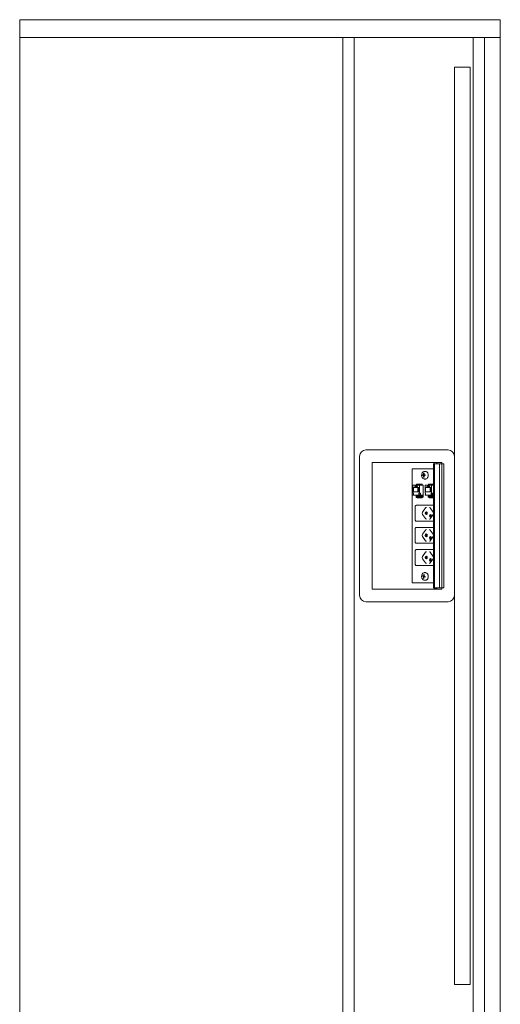
# Model space of a CAD drawing. Units: millimetres. Extents: x 19593 to 131363, y 150141 to 163763.
# Drawn here: x 130603 to 131363, y 156466 to 158022 of the extents above; entities that cross this region are included whole.
import ezdxf

# ---------------------------------------------------------------- set-up
doc = ezdxf.new("R2010")
doc.units = ezdxf.units.MM
doc.header["$LTSCALE"] = 0.15
doc.linetypes.add('ACAD_ISO02W100', pattern=[15, 12, -3])
for name, color, linetype, lineweight in [('contorno', 3, 'Continuous', 13), ('tracejado', 2, 'ACAD_ISO02W100', 5), ('veio', 1, 'Continuous', 5)]:
    doc.layers.add(name, color=color, linetype=linetype, lineweight=lineweight)

# ---------------------------------------------------------------- blocks, each defined once
blk = doc.blocks.new('1600x760 link')
at = {"layer": 'contorno'}
for points in [[(-6292.4, 3934.7), (-7052.4, 3934.7), (-7052.4, 5534.7), (-6292.4, 5534.7)], [(-6292.4, -865.3), (-6292.4, 5534.7)]]:
    blk.add_lwpolyline(points, dxfattribs=at)
blk.add_lwpolyline([(-6339.9, 4009.7), (-6364.9, 4009.7), (-6364.9, 5459.7), (-6339.9, 5459.7)], close=True, dxfattribs=at)
at = {"layer": 'tracejado'}
blk.add_line((-6292.4, 5506.7), (-7052.4, 5506.7), dxfattribs=at)
for points in [[(-6541.4, 3947.2), (-6523.4, 3947.2), (-6523.4, 5506.7), (-6541.4, 5506.7)], [(-6335.4, 3947.2), (-6317.4, 3947.2), (-6317.4, 5506.7), (-6335.4, 5506.7)]]:
    blk.add_lwpolyline(points, close=True, dxfattribs=at)
at = {"layer": 'veio'}
for p, q in [((-6514.9, 4844.7), (-6514.9, 4624.7)), ((-6374.9, 4854.7), (-6504.9, 4854.7)), ((-6364.9, 4624.7), (-6364.9, 4844.7)), ((-6494.9, 4834.7), (-6494.9, 4634.7)), ((-6384.9, 4834.7), (-6494.9, 4834.7)), ((-6398.3, 4824.7), (-6431.6, 4824.7)), ((-6431.6, 4824.7), (-6431.6, 4644.7)), ((-6398.3, 4832.7), (-6396.8, 4832.7)), ((-6398.3, 4832.7), (-6398.3, 4636.7)), ((-6398, 4832.7), (-6398, 4636.7)), ((-6397, 4832.7), (-6397, 4636.7)), ((-6396.8, 4834.7), (-6396.8, 4635.6)), ((-6396.7, 4832.7), (-6381.7, 4832.7)), ((-6396.7, 4832.7), (-6396.7, 4636.7)), ((-6396.6, 4832.7), (-6396.6, 4636.7)), ((-6392.8, 4834.7), (-6392.8, 4832.7)), ((-6388.5, 4832.7), (-6388.5, 4636.7)), ((-6384.9, 4832.7), (-6384.9, 4834.7)), ((-6384.7, 4832.7), (-6384.7, 4636.7)), ((-6384.7, 4832.7), (-6384.7, 4636.7)), ((-6381.7, 4832.7), (-6381.7, 4636.7)), ((-6412.7, 4814.9), (-6415.3, 4815.2)), ((-6415.3, 4814.2), (-6415.3, 4815.2)), ((-6415.3, 4815.2), (-6414.1, 4815.2)), ((-6412.7, 4814.4), (-6415.3, 4814.2)), ((-6414.1, 4814.2), (-6415.3, 4814.2)), ((-6412.9, 4817.6), (-6413.6, 4817.7)), ((-6413.6, 4815.9), (-6413.6, 4817.7)), ((-6413.6, 4817.7), (-6412.9, 4817.7)), ((-6413.6, 4811.7), (-6413.6, 4813.4)), ((-6412.9, 4811.8), (-6413.6, 4811.7)), ((-6412.9, 4811.7), (-6413.6, 4811.7)), ((-6412.9, 4817.7), (-6412.9, 4815.9)), ((-6412.9, 4813.4), (-6412.9, 4811.7)), ((-6412.7, 4814.4), (-6412.7, 4814.9)), ((-6412.7, 4814.9), (-6411.5, 4814.9)), ((-6411.5, 4814.4), (-6412.7, 4814.4)), ((-6411.1, 4815.1), (-6412.4, 4815.2)), ((-6411.1, 4814.3), (-6412.4, 4814.2)), ((-6412.3, 4815.2), (-6411.1, 4815.2)), ((-6411.1, 4814.2), (-6412.3, 4814.2)), ((-6410.7, 4820.7), (-6412.2, 4820.7)), ((-6411.1, 4815.2), (-6411.1, 4814.2)), ((-6430.5, 4799.2), (-6414.6, 4799.2)), ((-6430.5, 4799.2), (-6430.5, 4786.2)), ((-6429.6, 4795.2), (-6421.2, 4795.2)), ((-6429.6, 4788.4), (-6429.6, 4795.2)), ((-6427.6, 4796.7), (-6423.2, 4796.7)), ((-6427.6, 4795.2), (-6427.6, 4796.7)), ((-6426.8, 4798.8), (-6424, 4798.8)), ((-6426, 4798), (-6426.8, 4798.8)), ((-6426.8, 4796.7), (-6426.8, 4798.8)), ((-6424, 4798), (-6426, 4798)), ((-6424.5, 4800.8), (-6425.5, 4799.2)), ((-6424.8, 4799.2), (-6423.8, 4800.8)), ((-6424.5, 4800.8), (-6416, 4800.8)), ((-6424, 4798.8), (-6424, 4796.7)), ((-6423.8, 4800.8), (-6423.8, 4799.2)), ((-6423.2, 4795.2), (-6423.2, 4796.7)), ((-6422.6, 4795.2), (-6422.6, 4788.4)), ((-6421.2, 4795.2), (-6421.2, 4788.4)), ((-6420.3, 4786.2), (-6420.3, 4799.2)), ((-6417.1, 4800.8), (-6418.1, 4799.2)), ((-6416.5, 4800.8), (-6417.5, 4799.2)), ((-6416, 4799.2), (-6416, 4800.8)), ((-6414.6, 4780.2), (-6414.6, 4799.2)), ((-6410.7, 4808.7), (-6412.2, 4808.7)), ((-6411.4, 4799.2), (-6398.3, 4799.2)), ((-6411.4, 4799.2), (-6411.4, 4786.2)), ((-6410.5, 4795.2), (-6402.1, 4795.2)), ((-6410.5, 4788.4), (-6410.5, 4795.2)), ((-6408.6, 4796.7), (-6404.1, 4796.7)), ((-6408.6, 4795.2), (-6408.6, 4796.7)), ((-6407.7, 4798.8), (-6404.9, 4798.8)), ((-6406.9, 4798), (-6407.7, 4798.8)), ((-6407.7, 4796.7), (-6407.7, 4798.8)), ((-6404.9, 4798), (-6406.9, 4798)), ((-6405.4, 4800.8), (-6406.4, 4799.2)), ((-6405.7, 4799.2), (-6404.7, 4800.8)), ((-6405.4, 4800.8), (-6398.3, 4800.8)), ((-6404.9, 4798.8), (-6404.9, 4796.7)), ((-6404.7, 4800.8), (-6404.7, 4799.2)), ((-6404.1, 4795.2), (-6404.1, 4796.7)), ((-6403.5, 4795.2), (-6403.5, 4788.4)), ((-6402.1, 4795.2), (-6402.1, 4788.4)), ((-6401.2, 4786.2), (-6401.2, 4799.2)), ((-6398.3, 4800.3), (-6399, 4799.2)), ((-6398.3, 4799.2), (-6398.4, 4799.2)), ((-6430.5, 4786.2), (-6429.8, 4786.2)), ((-6430.5, 4783.8), (-6430.5, 4783)), ((-6429.8, 4783.8), (-6430.5, 4783.8)), ((-6430.5, 4783), (-6414.6, 4783)), ((-6429.8, 4786.2), (-6429.8, 4783.8)), ((-6421.2, 4788.4), (-6429.6, 4788.4)), ((-6425.6, 4780.3), (-6425.6, 4781.8)), ((-6417.7, 4780.4), (-6425.4, 4780.4)), ((-6424.7, 4779.5), (-6425.4, 4780)), ((-6417.6, 4781.8), (-6425.3, 4781.8)), ((-6425.2, 4783), (-6425.2, 4781.8)), ((-6424.6, 4783), (-6424.6, 4781.8)), ((-6423.7, 4779.2), (-6415.9, 4779.2)), ((-6421, 4783.8), (-6421, 4786.2)), ((-6421, 4786.2), (-6418.5, 4786.2)), ((-6421, 4783.8), (-6418.5, 4783.8)), ((-6420.3, 4783), (-6420.3, 4783.8)), ((-6419.2, 4786.2), (-6419.2, 4783.8)), ((-6418.7, 4781.9), (-6418.7, 4782.2)), ((-6418.5, 4786.2), (-6418.5, 4783.8)), ((-6416.6, 4781.7), (-6414.6, 4781.6)), ((-6416.6, 4780), (-6415.9, 4779.5)), ((-6414.6, 4780.3), (-6415.9, 4780.4)), ((-6415.7, 4780.4), (-6415.7, 4779.3)), ((-6415.7, 4780.2), (-6414.6, 4780.2)), ((-6411.4, 4786.2), (-6410.7, 4786.2)), ((-6411.4, 4783.8), (-6411.4, 4783)), ((-6410.7, 4783.8), (-6411.4, 4783.8)), ((-6411.4, 4783), (-6398.3, 4783)), ((-6410.7, 4786.2), (-6410.7, 4783.8)), ((-6402.1, 4788.4), (-6410.5, 4788.4)), ((-6406.5, 4780.3), (-6406.5, 4781.8)), ((-6398.6, 4780.4), (-6406.3, 4780.4)), ((-6405.6, 4779.5), (-6406.3, 4780)), ((-6398.5, 4781.8), (-6406.2, 4781.8)), ((-6406.1, 4783), (-6406.1, 4781.8)), ((-6405.5, 4783), (-6405.5, 4781.8)), ((-6404.6, 4779.2), (-6398.3, 4779.2)), ((-6401.9, 4783.8), (-6401.9, 4786.2)), ((-6401.9, 4786.2), (-6399.4, 4786.2)), ((-6401.9, 4783.8), (-6399.4, 4783.8)), ((-6401.2, 4783), (-6401.2, 4783.8)), ((-6400.1, 4786.2), (-6400.1, 4783.8)), ((-6399.6, 4781.9), (-6399.6, 4782.2)), ((-6399.4, 4786.2), (-6399.4, 4783.8)), ((-6427.2, 4744.6), (-6427.2, 4764.6)), ((-6425.2, 4767.1), (-6398.3, 4767.1)), ((-6415.2, 4756.3), (-6410.5, 4763)), ((-6398.6, 4756.4), (-6403.4, 4763.1)), ((-6410.5, 4746.1), (-6415.2, 4752.8)), ((-6398.6, 4752.7), (-6403.4, 4746)), ((-6398.3, 4742.1), (-6425.2, 4742.1)), ((-6425.2, 4732.1), (-6398.3, 4732.1)), ((-6427.2, 4709.6), (-6427.2, 4729.6)), ((-6415.2, 4721.3), (-6410.5, 4728)), ((-6410.5, 4711.1), (-6415.2, 4717.8)), ((-6398.6, 4721.4), (-6403.4, 4728.1)), ((-6398.6, 4717.7), (-6403.4, 4711)), ((-6398.3, 4707.1), (-6425.2, 4707.1)), ((-6427.2, 4674.6), (-6427.2, 4694.6)), ((-6425.2, 4697.1), (-6398.3, 4697.1)), ((-6415.2, 4686.3), (-6410.5, 4693)), ((-6398.6, 4686.4), (-6403.4, 4693.1)), ((-6398.3, 4672.1), (-6425.2, 4672.1)), ((-6410.5, 4676.1), (-6415.2, 4682.8)), ((-6398.6, 4682.7), (-6403.4, 4676)), ((-6415.4, 4654.9), (-6415.2, 4655.9)), ((-6412.7, 4655.1), (-6415.4, 4654.9)), ((-6414.2, 4654.5), (-6415.4, 4654.9)), ((-6415.2, 4655.9), (-6414, 4655.5)), ((-6414.1, 4651.9), (-6413.8, 4653.6)), ((-6412.6, 4655.3), (-6413.9, 4655.5)), ((-6413.1, 4653.4), (-6413.4, 4651.7)), ((-6413.3, 4656), (-6413.1, 4657.7)), ((-6413.1, 4657.7), (-6412.4, 4657.5)), ((-6412.4, 4657.5), (-6412.7, 4655.8)), ((-6412.7, 4655.1), (-6412.6, 4655.3)), ((-6412.5, 4655), (-6412.7, 4655.1)), ((-6411.1, 4654.1), (-6412.6, 4653.9)), ((-6411.2, 4653.5), (-6412.4, 4653.9)), ((-6412.3, 4654.9), (-6411.1, 4654.5)), ((-6410.7, 4660.7), (-6412.2, 4660.7)), ((-6411.1, 4654.5), (-6411.2, 4653.5)), ((-6431.6, 4644.7), (-6398.3, 4644.7)), ((-6413.3, 4651.9), (-6414.1, 4651.9)), ((-6413.4, 4651.7), (-6414.1, 4651.9)), ((-6410.7, 4648.7), (-6412.2, 4648.7)), ((-6494.9, 4634.7), (-6384.9, 4634.7)), ((-6398.3, 4636.7), (-6396.8, 4636.7)), ((-6392.8, 4635.6), (-6396.8, 4635.6)), ((-6396.7, 4636.7), (-6381.7, 4636.7)), ((-6392.8, 4636.7), (-6392.8, 4635.6)), ((-6384.9, 4634.7), (-6384.9, 4636.7)), ((-6504.9, 4614.7), (-6374.9, 4614.7))]:
    blk.add_line(p, q, dxfattribs=at)
for centre, start, end in [((-6504.9, 4844.7), 90, 180), ((-6374.9, 4844.7), 0, 90), ((-6504.9, 4624.7), 180, 270), ((-6374.9, 4624.7), 270, 0)]:
    blk.add_arc(centre, 10, start, end, dxfattribs=at)
at = {"layer": 'veio', "extrusion": (0, 0, -1)}
for centre, major_axis, ratio, start_param, end_param in [((-6424.8, 4781.7), (-0.75, 0.026), 0.034459, 0, 0.784804), ((-6419.3, 4782.2), (0, 0.75), 0.707107, 0, 1.570796), ((-6419.3, 4782.2), (0, 0.8), 0.707107, 0, 1.570796), ((-6419.3, 4782.2), (0, 0.8), 0.707107, 1.570796, 2.065355), ((-6417.1, 4781.7), (-0.75, 0.026), 0.034459, 0.784804, 2.3556), ((-6416.4, 4780.4), (-0.75, 0.026), 0.034459, 2.3556, 3.141593), ((-6405.7, 4781.7), (-0.75, 0.026), 0.034459, 0, 0.784804), ((-6400.2, 4782.2), (0, 0.75), 0.707107, 0, 1.570796), ((-6400.2, 4782.2), (0, 0.8), 0.707107, 0, 1.570796), ((-6400.2, 4782.2), (0, 0.8), 0.707107, 1.570796, 2.065355), ((-6398, 4781.7), (-0.75, 0.026), 0.034459, 0.784804, 1.103348), ((-6409.3, 4761.3), (0, 2.5), 0.707107, -0.785398, 0), ((-6414, 4754.6), (0, 2.5), 0.707107, 3.926991, 5.497787), ((-6409.4, 4754.6), (0, 2.25), 0.707107, 3.141593, 6.283185), ((-6408.1, 4754.6), (0, 2.25), 0.707107, 3.553109, 5.871668), ((-6409.4, 4754.6), (0, -2.25), 0.707107, 3.141593, 6.283185), ((-6402.6, 4750.6), (0, 2.25), 0.707107, 3.141593, 6.283185), ((-6401.3, 4750.6), (0, 2.25), 0.707107, 3.553109, 5.871668), ((-6402.6, 4750.6), (0, -2.25), 0.707107, 3.141593, 6.283185), ((-6409.3, 4747.9), (0, 2.5), 0.707107, 3.141593, 3.926991), ((-6414, 4719.6), (0, 2.5), 0.707107, 3.926991, 5.497787), ((-6409.4, 4719.6), (0, 2.25), 0.707107, 3.141593, 6.283185), ((-6409.3, 4726.3), (0, 2.5), 0.707107, -0.785398, 0), ((-6408.1, 4719.6), (0, 2.25), 0.707107, 3.553109, 5.871668), ((-6409.4, 4719.6), (0, -2.25), 0.707107, 3.141593, 6.283185), ((-6402.6, 4715.6), (0, 2.25), 0.707107, 3.141593, 6.283185), ((-6401.3, 4715.6), (0, 2.25), 0.707107, 3.553109, 5.871668), ((-6402.6, 4715.6), (0, -2.25), 0.707107, 3.141593, 6.283185), ((-6409.3, 4712.9), (0, 2.5), 0.707107, 3.141593, 3.926991), ((-6414, 4684.6), (0, 2.5), 0.707107, 3.926991, 5.497787), ((-6409.4, 4684.6), (0, 2.25), 0.707107, 3.141593, 6.283185), ((-6409.3, 4691.3), (0, 2.5), 0.707107, -0.785398, 0), ((-6408.1, 4684.6), (0, 2.25), 0.707107, 3.553109, 5.871668), ((-6409.4, 4684.6), (0, -2.25), 0.707107, 3.141593, 6.283185), ((-6409.3, 4677.9), (0, 2.5), 0.707107, 3.141593, 3.926991), ((-6402.6, 4680.6), (0, 2.25), 0.707107, 3.141593, 6.283185), ((-6401.3, 4680.6), (0, 2.25), 0.707107, 3.553109, 5.871668), ((-6402.6, 4680.6), (0, -2.25), 0.707107, 3.141593, 6.283185)]:
    blk.add_ellipse(centre, major_axis=major_axis, ratio=ratio, start_param=start_param, end_param=end_param, dxfattribs=at)
at = {"layer": 'veio'}
for points, knots in [([(-6412.2, 4820.7), (-6412.6, 4820.7), (-6413.1, 4820.6), (-6414, 4820.3), (-6414.4, 4820), (-6415.2, 4819.3), (-6415.5, 4818.9), (-6416.2, 4817.9), (-6416.4, 4817.3), (-6416.7, 4816.1), (-6416.8, 4815.5), (-6416.8, 4814.2), (-6416.8, 4813.5), (-6416.5, 4812.3), (-6416.2, 4811.7), (-6415.6, 4810.6), (-6415.2, 4810.1), (-6414.4, 4809.4), (-6413.9, 4809.1), (-6413, 4808.8), (-6412.6, 4808.7), (-6412.2, 4808.7)], [0, 0, 0, 0, 0.263879, 0.263879, 0.54239, 0.54239, 0.855195, 0.855195, 1.196874, 1.196874, 1.54786, 1.54786, 1.899647, 1.899647, 2.250936, 2.250936, 2.594461, 2.594461, 2.907852, 2.907852, 3.141593, 3.141593, 3.141593, 3.141593]), ([(-6410.7, 4820.7), (-6410.3, 4820.7), (-6409.8, 4820.6), (-6409, 4820.2), (-6408.6, 4819.9), (-6407.8, 4819.2), (-6407.5, 4818.8), (-6406.9, 4817.7), (-6406.7, 4817.1), (-6406.4, 4815.9), (-6406.3, 4815.3), (-6406.4, 4814), (-6406.4, 4813.3), (-6406.7, 4812.1), (-6407, 4811.5), (-6407.6, 4810.5), (-6407.9, 4810.1), (-6408.7, 4809.3), (-6409.1, 4809.1), (-6410, 4808.8), (-6410.4, 4808.7), (-6410.7, 4808.7)], [0, 0, 0, 0, 0.296408, 0.296408, 0.602384, 0.602384, 0.923948, 0.923948, 1.252729, 1.252729, 1.582618, 1.582618, 1.912423, 1.912423, 2.242309, 2.242309, 2.57084, 2.57084, 2.891125, 2.891125, 3.141593, 3.141593, 3.141593, 3.141593]), ([(-6425.2, 4767.1), (-6425.4, 4767.1), (-6425.6, 4767), (-6426, 4766.9), (-6426.2, 4766.8), (-6426.5, 4766.5), (-6426.6, 4766.3), (-6426.9, 4765.9), (-6427, 4765.7), (-6427.1, 4765.2), (-6427.2, 4764.9), (-6427.2, 4764.6)], [0, 0, 0, 0, 0.702423, 0.702423, 1.401351, 1.401351, 2.150273, 2.150273, 2.948745, 2.948745, 3.809163, 3.809163, 3.809163, 3.809163]), ([(-6404.4, 4763.8), (-6404.3, 4763.8), (-6404.1, 4763.7), (-6403.7, 4763.5), (-6403.5, 4763.3), (-6403.4, 4763.1)], [0, 0, 0, 0, 1.055441, 1.055441, 2.006165, 2.006165, 2.006165, 2.006165]), ([(-6398.3, 4753.3), (-6398.4, 4753.1), (-6398.5, 4753), (-6398.6, 4752.8), (-6398.6, 4752.8), (-6398.6, 4752.7)], [3.4429075, 3.4429075, 3.4429075, 3.4429075, 3.9308223, 3.9308223, 4.1161847, 4.1161847, 4.1161847, 4.1161847]), ([(-6427.2, 4744.6), (-6427.2, 4744.3), (-6427.1, 4744), (-6427, 4743.5), (-6426.9, 4743.3), (-6426.6, 4742.8), (-6426.5, 4742.6), (-6426.1, 4742.3), (-6425.9, 4742.2), (-6425.6, 4742.1), (-6425.4, 4742.1), (-6425.2, 4742.1)], [0, 0, 0, 0, 0.822423, 0.822423, 1.631343, 1.631343, 2.444673, 2.444673, 3.24229, 3.24229, 3.808838, 3.808838, 3.808838, 3.808838]), ([(-6425.2, 4732.1), (-6425.4, 4732.1), (-6425.6, 4732), (-6426, 4731.9), (-6426.2, 4731.8), (-6426.5, 4731.5), (-6426.6, 4731.3), (-6426.9, 4730.9), (-6427, 4730.7), (-6427.1, 4730.2), (-6427.2, 4729.9), (-6427.2, 4729.6)], [0, 0, 0, 0, 0.702423, 0.702423, 1.401351, 1.401351, 2.150273, 2.150273, 2.948745, 2.948745, 3.809163, 3.809163, 3.809163, 3.809163]), ([(-6403.4, 4746), (-6403.5, 4745.9), (-6403.6, 4745.7), (-6403.9, 4745.5), (-6404.1, 4745.4), (-6404.3, 4745.4), (-6404.4, 4745.4), (-6404.4, 4745.4)], [0, 0, 0, 0, 0.79365, 0.79365, 1.587174, 1.587174, 2.011124, 2.011124, 2.011124, 2.011124]), ([(-6404.4, 4728.8), (-6404.3, 4728.8), (-6404.1, 4728.7), (-6403.7, 4728.5), (-6403.5, 4728.3), (-6403.4, 4728.1)], [0, 0, 0, 0, 1.055441, 1.055441, 2.006165, 2.006165, 2.006165, 2.006165]), ([(-6398.3, 4718.3), (-6398.4, 4718.1), (-6398.5, 4718), (-6398.6, 4717.8), (-6398.6, 4717.8), (-6398.6, 4717.7)], [3.4429075, 3.4429075, 3.4429075, 3.4429075, 3.9308223, 3.9308223, 4.1161847, 4.1161847, 4.1161847, 4.1161847]), ([(-6427.2, 4709.6), (-6427.2, 4709.3), (-6427.1, 4709), (-6427, 4708.5), (-6426.9, 4708.3), (-6426.6, 4707.8), (-6426.5, 4707.6), (-6426.1, 4707.3), (-6425.9, 4707.2), (-6425.6, 4707.1), (-6425.4, 4707.1), (-6425.2, 4707.1)], [0, 0, 0, 0, 0.822423, 0.822423, 1.631343, 1.631343, 2.444673, 2.444673, 3.24229, 3.24229, 3.808838, 3.808838, 3.808838, 3.808838]), ([(-6403.4, 4711), (-6403.5, 4710.9), (-6403.6, 4710.7), (-6403.9, 4710.5), (-6404.1, 4710.4), (-6404.3, 4710.4), (-6404.4, 4710.4), (-6404.4, 4710.4)], [0, 0, 0, 0, 0.79365, 0.79365, 1.587174, 1.587174, 2.011124, 2.011124, 2.011124, 2.011124]), ([(-6425.2, 4697.1), (-6425.4, 4697.1), (-6425.6, 4697), (-6426, 4696.9), (-6426.2, 4696.8), (-6426.5, 4696.5), (-6426.6, 4696.3), (-6426.9, 4695.9), (-6427, 4695.7), (-6427.1, 4695.2), (-6427.2, 4694.9), (-6427.2, 4694.6)], [0, 0, 0, 0, 0.702423, 0.702423, 1.401351, 1.401351, 2.150273, 2.150273, 2.948745, 2.948745, 3.809163, 3.809163, 3.809163, 3.809163]), ([(-6404.4, 4693.8), (-6404.3, 4693.8), (-6404.1, 4693.7), (-6403.7, 4693.5), (-6403.5, 4693.3), (-6403.4, 4693.1)], [0, 0, 0, 0, 1.055441, 1.055441, 2.006165, 2.006165, 2.006165, 2.006165]), ([(-6427.2, 4674.6), (-6427.2, 4674.3), (-6427.1, 4674), (-6427, 4673.5), (-6426.9, 4673.3), (-6426.6, 4672.8), (-6426.5, 4672.6), (-6426.1, 4672.3), (-6425.9, 4672.2), (-6425.6, 4672.1), (-6425.4, 4672.1), (-6425.2, 4672.1)], [0, 0, 0, 0, 0.822423, 0.822423, 1.631343, 1.631343, 2.444673, 2.444673, 3.24229, 3.24229, 3.808838, 3.808838, 3.808838, 3.808838]), ([(-6403.4, 4676), (-6403.5, 4675.9), (-6403.6, 4675.7), (-6403.9, 4675.5), (-6404.1, 4675.4), (-6404.3, 4675.4), (-6404.4, 4675.4), (-6404.4, 4675.4)], [0, 0, 0, 0, 0.79365, 0.79365, 1.587174, 1.587174, 2.011124, 2.011124, 2.011124, 2.011124]), ([(-6398.3, 4683.3), (-6398.4, 4683.1), (-6398.5, 4683), (-6398.6, 4682.8), (-6398.6, 4682.8), (-6398.6, 4682.7)], [3.4429075, 3.4429075, 3.4429075, 3.4429075, 3.9308223, 3.9308223, 4.1161847, 4.1161847, 4.1161847, 4.1161847]), ([(-6416.7, 4656), (-6416.8, 4655.4), (-6416.9, 4654.7), (-6416.8, 4653.4), (-6416.6, 4652.8), (-6416.2, 4651.6), (-6415.9, 4651), (-6415.2, 4650.1), (-6414.8, 4649.6), (-6413.8, 4649), (-6413.3, 4648.8), (-6412.6, 4648.7), (-6412.4, 4648.7), (-6412.2, 4648.7)], [1.328789, 1.328789, 1.328789, 1.328789, 1.680407, 1.680407, 2.032177, 2.032177, 2.382181, 2.382181, 2.717431, 2.717431, 3.015082, 3.015082, 3.141593, 3.141593, 3.141593, 3.141593]), ([(-6412.2, 4660.7), (-6412.6, 4660.7), (-6413.1, 4660.6), (-6414, 4660.3), (-6414.4, 4660), (-6415.1, 4659.4), (-6415.4, 4659.1), (-6415.9, 4658.3), (-6416.2, 4657.9), (-6416.5, 4657), (-6416.6, 4656.5), (-6416.7, 4656), (-6416.7, 4656), (-6416.7, 4656)], [6.283185, 6.283185, 6.283185, 6.283185, 6.547064, 6.547064, 6.812822, 6.812822, 7.07858, 7.07858, 7.344338, 7.344338, 7.610096, 7.610096, 7.611975, 7.611975, 7.611975, 7.611975]), ([(-6410.7, 4660.7), (-6410.3, 4660.7), (-6409.8, 4660.6), (-6409, 4660.2), (-6408.6, 4659.9), (-6407.8, 4659.2), (-6407.5, 4658.8), (-6406.9, 4657.7), (-6406.7, 4657.1), (-6406.4, 4655.9), (-6406.3, 4655.3), (-6406.4, 4654.2), (-6406.4, 4653.7), (-6406.5, 4653.3)], [0, 0, 0, 0, 0.296408, 0.296408, 0.602384, 0.602384, 0.923948, 0.923948, 1.252729, 1.252729, 1.582618, 1.582618, 1.812803, 1.812803, 1.812803, 1.812803]), ([(-6406.5, 4653.3), (-6406.6, 4652.8), (-6406.7, 4652.3), (-6407.1, 4651.4), (-6407.3, 4650.9), (-6407.8, 4650.2), (-6408.1, 4649.8), (-6408.8, 4649.3), (-6409.2, 4649.1), (-6409.9, 4648.8), (-6410.3, 4648.7), (-6410.7, 4648.7)], [1.812803, 1.812803, 1.812803, 1.812803, 2.078561, 2.078561, 2.344319, 2.344319, 2.610077, 2.610077, 2.875835, 2.875835, 3.141593, 3.141593, 3.141593, 3.141593])]:
    blk.add_open_spline(points, degree=3, knots=knots, dxfattribs=at)
for points, weights in [([(-6413.6, 4815.9), (-6413.6, 4815.5), (-6413.8, 4815.2), (-6414.1, 4815.2)], [1, 0.805883381389, 0.805883381389, 1]), ([(-6414.1, 4814.2), (-6413.8, 4814.2), (-6413.6, 4813.9), (-6413.6, 4813.4)], [1, 0.805883381389, 0.805883381389, 1]), ([(-6412.3, 4815.2), (-6412.6, 4815.2), (-6412.9, 4815.5), (-6412.9, 4815.9)], [1, 0.805883381389, 0.805883381389, 1]), ([(-6412.9, 4813.4), (-6412.9, 4813.9), (-6412.6, 4814.2), (-6412.3, 4814.2)], [1, 0.805883381389, 0.805883381389, 1]), ([(-6411.5, 4814.9), (-6411.4, 4814.9), (-6411.3, 4815), (-6411.2, 4815.1)], [1, 0.928220920815, 0.882983805144, 0.864288652987]), ([(-6411.2, 4814.3), (-6411.3, 4814.4), (-6411.4, 4814.4), (-6411.5, 4814.4)], [0.864288652987, 0.882983805144, 0.928220920815, 1]), ([(-6425.4, 4780), (-6425.7, 4780.2), (-6425.7, 4780.4), (-6425.4, 4780.4)], [1, 0.804737854124, 0.804737854124, 1]), ([(-6423.7, 4779.2), (-6424, 4779.2), (-6424.4, 4779.3), (-6424.7, 4779.5)], [1, 0.804737854124, 0.804737854124, 1]), ([(-6417.7, 4780.4), (-6417.4, 4780.4), (-6416.9, 4780.2), (-6416.6, 4780)], [1, 0.804737854124, 0.804737854124, 1]), ([(-6415.9, 4779.5), (-6415.6, 4779.3), (-6415.6, 4779.2), (-6415.9, 4779.2)], [1, 0.804737854124, 0.804737854124, 1]), ([(-6406.3, 4780), (-6406.6, 4780.2), (-6406.6, 4780.4), (-6406.3, 4780.4)], [1, 0.804737854124, 0.804737854124, 1]), ([(-6404.6, 4779.2), (-6404.9, 4779.2), (-6405.3, 4779.3), (-6405.6, 4779.5)], [1, 0.804737854124, 0.804737854124, 1]), ([(-6398.6, 4780.4), (-6398.5, 4780.4), (-6398.4, 4780.4), (-6398.3, 4780.4)], [1, 0.949506405566, 0.912070145247, 0.887691219045]), ([(-6414.2, 4654.5), (-6413.9, 4654.4), (-6413.7, 4654), (-6413.8, 4653.6)], [1, 0.805883381389, 0.805883381389, 1]), ([(-6413.3, 4656), (-6413.4, 4655.6), (-6413.7, 4655.4), (-6414, 4655.5)], [1, 0.805883381389, 0.805883381389, 1]), ([(-6413.1, 4653.4), (-6413, 4653.8), (-6412.7, 4654), (-6412.4, 4653.9)], [1, 0.805883381389, 0.805883381389, 1]), ([(-6412.3, 4654.9), (-6412.6, 4655), (-6412.7, 4655.4), (-6412.7, 4655.8)], [1, 0.805883381389, 0.805883381389, 1]), ([(-6411.1, 4654.2), (-6411.1, 4654.3), (-6411.2, 4654.4), (-6411.3, 4654.5)], [0.859668462123, 0.849249748885, 0.854320634986, 0.874881120427])]:
    blk.add_rational_spline(points, weights, degree=3, dxfattribs=at)
for points in [[(-6398.6, 4756.4), (-6398.5, 4756.3), (-6398.4, 4756.1), (-6398.3, 4755.9)], [(-6398.6, 4721.4), (-6398.5, 4721.3), (-6398.4, 4721.1), (-6398.3, 4720.9)], [(-6398.6, 4686.4), (-6398.5, 4686.3), (-6398.4, 4686.1), (-6398.3, 4685.9)]]:
    blk.add_open_spline(points, degree=3, dxfattribs=at)

msp = doc.modelspace()

# ---------------------------------------------------------------- block references
msp.add_blockref('1600x760 link', (137655.7, 152487.6))

doc.saveas('drawing.dxf')
